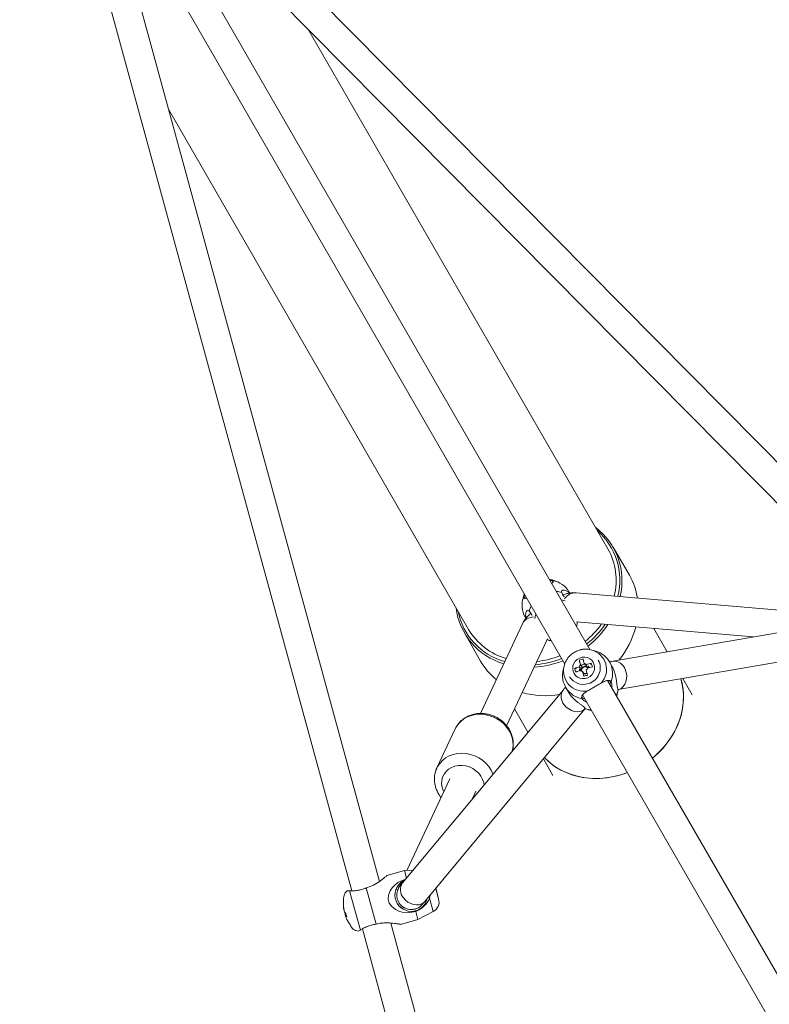
# Model space of a CAD drawing. Units: millimetres. Extents: x -3103 to 4206, y -3910 to 3910.
# Drawn here: x -957 to -543, y 932 to 1475 of the extents above; entities that cross this region are included whole.
import ezdxf

# ---------------------------------------------------------------- set-up
doc = ezdxf.new("R2010")
doc.units = ezdxf.units.MM

msp = doc.modelspace()

# ---------------------------------------------------------------- linework, layer by layer
at = {"color": 7, "linetype": 'Continuous', "lineweight": 15}
for p, q in [((-641.71, 1127.47), (-942.89, 1649.13)), ((-956.75, 1641.13), (-655.56, 1119.47)), ((-474.43, 1166.65), (-928.7, 1625.54)), ((-943.41, 1617.04), (-773.12, 994.17)), ((-898.56, 1572.35), (-486.53, 1156.12)), ((-757.96, 999.4), (-912.41, 1564.35)), ((-631.7, 1183.03), (-797.57, 1470.33)), ((-874.56, 1425.88), (-708.69, 1138.58)), ((-619.85, 1168.51), (-628.85, 1184.1)), ((-662.57, 1165.91), (-663.07, 1166.06)), ((-660.42, 1165.2), (-662.57, 1165.91)), ((-652.79, 1158.66), (-653.22, 1159.41)), ((-499.33, 1146.02), (-649.25, 1158.86)), ((-678.42, 1156.76), (-678.88, 1154.54)), ((-678.24, 1157.47), (-678.42, 1156.76)), ((-677.47, 1145.41), (-677.03, 1144.65)), ((-648.98, 1142.78), (-551.48, 1134.43)), ((-648.66, 1141.81), (-648.47, 1142.73)), ((-492.24, 1144.64), (-629.05, 1121.06)), ((-711.04, 1136.65), (-702.04, 1121.06)), ((-678.98, 1141.7), (-702.16, 1092.21)), ((-598.92, 1126.25), (-606.35, 1139.13)), ((-687.68, 1085.41), (-665.18, 1133.43)), ((-665.4, 1132.96), (-664.51, 1132.66)), ((-640.54, 1127.23), (-641.21, 1127.4)), ((-638.5, 1126.63), (-640.54, 1127.23)), ((-626.09, 1105.33), (-489.52, 1128.87)), ((-647.5, 1121.62), (-647.05, 1120.49)), ((-629.33, 1118.02), (-630.86, 1120.68)), ((-655.94, 1118.34), (-656.44, 1116.27)), ((-655.74, 1119.05), (-655.94, 1118.34)), ((-650.08, 1117.06), (-649.09, 1116.88)), ((-647.19, 1116.53), (-646.69, 1116.44)), ((-646.69, 1116.44), (-646.18, 1116.6)), ((-646.69, 1116.44), (-646.46, 1115.65)), ((-646.19, 1118.29), (-645.96, 1117.72)), ((-643.91, 1118.36), (-645.96, 1117.72)), ((-645.82, 1117.23), (-645.96, 1117.72)), ((-643.13, 1117.55), (-642.62, 1117.71)), ((-642.37, 1118.03), (-642.62, 1117.71)), ((-642.53, 1117.39), (-642.62, 1117.71)), ((-642.35, 1118.09), (-642.61, 1118.46)), ((-642.11, 1117.5), (-642.35, 1118.09)), ((-640.88, 1119.93), (-641.38, 1119.28)), ((-644.91, 1114.06), (-644.98, 1114.29)), ((-644.94, 1112.75), (-644.91, 1113.06)), ((-471.78, 833.15), (-631.85, 1110.4)), ((-585.17, 1102.44), (-590.39, 1111.49)), ((-656.34, 1105.31), (-745.17, 998.61)), ((-655.11, 1106.68), (-653.57, 1104.02)), ((-626.54, 1102.97), (-626.04, 1105.04)), ((-645.72, 1102.42), (-485.64, 825.15)), ((-732.87, 988.37), (-644.2, 1094.88)), ((-683.34, 1094.68), (-675.91, 1081.8)), ((-643.97, 1094.68), (-641.93, 1094.08)), ((-642, 1094.14), (-640.75, 1093.81)), ((-716.13, 1083.61), (-726.23, 1062.07)), ((-667.38, 1067.04), (-662.16, 1057.99)), ((-719.09, 1056.09), (-742.82, 1005.44)), ((-706.7, 1044.81), (-704.6, 1049.31)), ((-744.05, 1005.37), (-753.78, 1002.71)), ((-739.32, 1005.64), (-744.05, 1005.37)), ((-742.93, 1001.29), (-744.05, 1005.37)), ((-759.8, 975.8), (-765.28, 995.83)), ((-745.84, 998.98), (-747.08, 996.34)), ((-725.23, 989.63), (-726.85, 995.57)), ((-725.43, 990.76), (-726.78, 995.69)), ((-768.51, 972.55), (-774.43, 994.18)), ((-747.7, 995.04), (-748.89, 994.72)), ((-730.29, 990.16), (-729.98, 991.84)), ((-725.53, 990.74), (-725.43, 990.76)), ((-748.07, 989.77), (-748.07, 989.77)), ((-746.24, 985.07), (-745.06, 985.4)), ((-732.48, 988.84), (-731.83, 989.02)), ((-777.66, 984.02), (-777.22, 982.39)), ((-776.91, 981.28), (-776.43, 981.4)), ((-776.46, 979.64), (-776.91, 981.28)), ((-776.18, 980.5), (-776.66, 980.36)), ((-736.66, 978.36), (-737.88, 982.83)), ((-736.66, 978.36), (-728.26, 982.72)), ((-656.12, 626.87), (-751.69, 976.44)), ((-746.4, 975.7), (-736.66, 978.36)), ((-767.39, 973.21), (-670.9, 620.26))]:
    msp.add_line(p, q, dxfattribs=at)
at = {"color": 8, "linetype": 'Continuous', "lineweight": 15}
for p, q in [((-663.07, 1166.06), (-664.12, 1166.3)), ((-677.98, 1158.3), (-678.24, 1157.47)), ((-648.66, 1141.81), (-648.5, 1142.74)), ((-626.89, 1101.8), (-626.54, 1102.97)), ((-641.93, 1094.08), (-640.74, 1093.8)), ((-728.26, 982.72), (-730.29, 990.16))]:
    msp.add_line(p, q, dxfattribs=at)
at = {"color": 7, "linetype": 'Continuous', "lineweight": 15, "flags": 128}
for points in [[(-663.81, 1165.75), (-663.27, 1165.7), (-662.6, 1165.45), (-662.24, 1165), (-662.17, 1164.62)], [(-657.2, 1159.07), (-659.43, 1159.53), (-660.26, 1159.61)], [(-677.38, 1155.7), (-677.8, 1156.01), (-678.01, 1156.55), (-677.89, 1157.26), (-677.67, 1157.75)], [(-674.12, 1151.61), (-674.47, 1150.85), (-675.19, 1148.68)], [(-648.73, 1141.49), (-648.68, 1141.74), (-648.66, 1141.81)], [(-639.78, 1120.43), (-640.64, 1121.56), (-641.75, 1122.44), (-643.06, 1123.02), (-644.49, 1123.28), (-645.96, 1123.19), (-647.37, 1122.77), (-648.66, 1122.02), (-649.73, 1121.01), (-650.54, 1119.79), (-651.04, 1118.42), (-651.18, 1116.99), (-650.98, 1115.59), (-650.43, 1114.28), (-649.58, 1113.16), (-648.46, 1112.28), (-647.15, 1111.69), (-645.72, 1111.43), (-644.26, 1111.52), (-642.84, 1111.95), (-641.56, 1112.69), (-640.48, 1113.7), (-639.67, 1114.93), (-639.18, 1116.29), (-639.03, 1117.72), (-639.23, 1119.13), (-639.78, 1120.43)], [(-647.43, 1116.96), (-647.45, 1116.74), (-647.35, 1115.89)], [(-645.1, 1114.07), (-644.13, 1114.15), (-643.24, 1114.56)], [(-630.42, 1109.93), (-630.86, 1110.31), (-631.26, 1110.45)], [(-607.1, 1067.53), (-605.63, 1068.77), (-602.76, 1071.49), (-600.13, 1074.4), (-597.77, 1077.5), (-595.69, 1080.74), (-593.91, 1084.12), (-592.45, 1087.59), (-591.31, 1091.13), (-590.51, 1094.71), (-590.04, 1098.3), (-589.93, 1101.88), (-590.16, 1105.42), (-590.73, 1108.88), (-591.36, 1111.32)], [(-607.1, 1067.53), (-604.17, 1070.1), (-601.42, 1072.92), (-598.92, 1075.93), (-596.7, 1079.1), (-594.76, 1082.42), (-593.14, 1085.84), (-591.84, 1089.35), (-590.87, 1092.91), (-590.23, 1096.51), (-589.94, 1100.1), (-590, 1103.66), (-590.4, 1107.16), (-591.15, 1110.57), (-591.36, 1111.32)], [(-627.09, 1102.15), (-626.74, 1102.91), (-626.03, 1105.08)], [(-646.04, 1101.91), (-646.06, 1101.84), (-646.11, 1101.19), (-645.83, 1100.71), (-645.25, 1100.42), (-644.52, 1100.34)], [(-644.02, 1094.69), (-641.78, 1094.23), (-640.95, 1094.15)], [(-666.75, 1067.79), (-664.95, 1066.03), (-662.24, 1063.8), (-659.29, 1061.84), (-656.14, 1060.15), (-652.79, 1058.75), (-649.29, 1057.65), (-645.65, 1056.87), (-641.92, 1056.4), (-638.11, 1056.26), (-634.26, 1056.44), (-630.39, 1056.93), (-626.55, 1057.75), (-622.76, 1058.88), (-620.96, 1059.53)], [(-666.75, 1067.79), (-666.21, 1067.24), (-663.63, 1064.88), (-660.8, 1062.78), (-657.74, 1060.95), (-654.49, 1059.41), (-651.06, 1058.16), (-647.49, 1057.22), (-643.8, 1056.6), (-640.02, 1056.29), (-636.18, 1056.31), (-632.32, 1056.64), (-628.47, 1057.3), (-624.65, 1058.27), (-620.96, 1059.53)], [(-743.41, 1000.72), (-745.81, 999.83), (-747.74, 998.74), (-749.48, 997.41), (-750.89, 995.95), (-752.04, 994.28), (-752.99, 991.76), (-753.1, 989.54), (-752.49, 987.36), (-751.37, 985.66), (-749.17, 983.87), (-747.33, 983.02), (-745.38, 982.48), (-741.11, 982.26), (-737.88, 982.83), (-737.88, 982.83)], [(-748.07, 989.77), (-747.83, 989.02), (-747.04, 987.48)]]:
    msp.add_lwpolyline(points, dxfattribs=at)
at = {"color": 8, "linetype": 'Continuous', "lineweight": 15, "flags": 128}
for points in [[(-655.29, 1154.34), (-656.12, 1154.64), (-657.61, 1155.02)], [(-671.47, 1147.02), (-671.89, 1145.54), (-672.04, 1144.67)], [(-665.39, 1132.99), (-664.44, 1132.64), (-664.39, 1132.63)], [(-622.13, 1116.49), (-621.59, 1114.86), (-621.34, 1113.15), (-621.38, 1111.44), (-621.72, 1109.81), (-622.34, 1108.34), (-623.21, 1107.09), (-624.29, 1106.13), (-625.53, 1105.5), (-626.09, 1105.34)], [(-655.85, 1097.02), (-654.7, 1095.74), (-653.35, 1094.67), (-651.84, 1093.85), (-650.26, 1093.33), (-648.68, 1093.13), (-647.17, 1093.26), (-645.79, 1093.72), (-644.63, 1094.47), (-644.21, 1094.88)], [(-684.46, 1078.12), (-685.14, 1080.32), (-686.15, 1082.44), (-687.48, 1084.43), (-689.09, 1086.25), (-690.94, 1087.85), (-693.01, 1089.22), (-695.24, 1090.31), (-697.58, 1091.1), (-700, 1091.58), (-702.43, 1091.74), (-704.82, 1091.57), (-707.13, 1091.08), (-709.3, 1090.27), (-711.29, 1089.17), (-713.05, 1087.79), (-714.55, 1086.18), (-715.76, 1084.35), (-716.13, 1083.61)], [(-684.46, 1078.12), (-685.14, 1080.32), (-686.15, 1082.44), (-687.48, 1084.43), (-689.09, 1086.25), (-690.94, 1087.85), (-693.01, 1089.22), (-695.24, 1090.31), (-697.58, 1091.1), (-700, 1091.58), (-702.43, 1091.74), (-704.82, 1091.57), (-707.13, 1091.08), (-709.3, 1090.27), (-711.29, 1089.17), (-713.05, 1087.79), (-714.55, 1086.18), (-715.76, 1084.35), (-716.13, 1083.61)], [(-695.18, 1058.65), (-695.23, 1058.78), (-696.25, 1060.9), (-697.57, 1062.89), (-699.18, 1064.7), (-701.04, 1066.31), (-703.1, 1067.67), (-705.33, 1068.76), (-707.68, 1069.56), (-710.09, 1070.04), (-712.52, 1070.2), (-714.91, 1070.03), (-717.22, 1069.53), (-719.39, 1068.73), (-721.38, 1067.62), (-723.14, 1066.25), (-724.64, 1064.63), (-725.85, 1062.81), (-726.28, 1061.96)], [(-695.18, 1058.65), (-695.23, 1058.78), (-696.25, 1060.9), (-697.57, 1062.89), (-699.18, 1064.7), (-701.04, 1066.31), (-703.1, 1067.67), (-705.33, 1068.76), (-707.68, 1069.56), (-710.09, 1070.04), (-712.52, 1070.2), (-714.91, 1070.03), (-717.22, 1069.53), (-719.39, 1068.73), (-721.38, 1067.62), (-723.14, 1066.25), (-724.64, 1064.63), (-725.85, 1062.81), (-726.28, 1061.96)], [(-700.14, 1052.69), (-700.35, 1053.92), (-700.95, 1055.77), (-701.89, 1057.52), (-703.12, 1059.13), (-704.62, 1060.55), (-706.34, 1061.73), (-708.23, 1062.63), (-710.23, 1063.23), (-712.27, 1063.51), (-714.3, 1063.46), (-716.26, 1063.09), (-718.09, 1062.4), (-719.72, 1061.41), (-721.12, 1060.16), (-722.23, 1058.68), (-723.03, 1057.03), (-723.48, 1055.24), (-723.59, 1053.37), (-723.33, 1051.48), (-722.73, 1049.63), (-722.42, 1048.97)], [(-700.14, 1052.69), (-700.35, 1053.92), (-700.95, 1055.77), (-701.89, 1057.52), (-703.12, 1059.13), (-704.62, 1060.55), (-706.34, 1061.73), (-708.23, 1062.63), (-710.23, 1063.23), (-712.27, 1063.51), (-714.3, 1063.46), (-716.26, 1063.09), (-718.09, 1062.4), (-719.72, 1061.41), (-721.12, 1060.16), (-722.23, 1058.68), (-723.03, 1057.03), (-723.48, 1055.24), (-723.59, 1053.37), (-723.33, 1051.48), (-722.73, 1049.63), (-722.42, 1048.97)], [(-744.68, 990.33), (-743.53, 989.05), (-742.18, 987.97), (-740.67, 987.15), (-739.09, 986.63), (-737.51, 986.43), (-736, 986.56), (-734.62, 987.02), (-733.46, 987.78), (-732.87, 988.37)]]:
    msp.add_lwpolyline(points, dxfattribs=at)
at = {"color": 7, "linetype": 'Continuous', "lineweight": 15}
for centre, radius, start, end in [((-660.83, 1165.57), 36.9, 346.2158, 53.0245), ((-661.4, 1165.87), 36.25, 345.6663, 48.8236), ((-662.7, 1165.6), 35.57, 346.0948, 29.3508), ((-664.46, 1152.83), 13.02, 30.3614, 79.775), ((-651.14, 1150.49), 36.11, 8.7143, 29.9367), ((-666.18, 1151.85), 13, 160.172, 209.6915), ((-679.04, 1155.05), 36.86, 186.9313, 253.8276), ((-678.97, 1155.72), 36.25, 191.1764, 254.333), ((-678.02, 1156.8), 35.67, 210.714, 253.8397), ((-675.19, 1170.25), 49.13, 308.9053, 324.3356), ((-675.34, 1170.59), 51.23, 308.4891, 325.3006), ((-675.2, 1170.36), 52.32, 308.3046, 326.2604), ((-662, 1151.85), 47.23, 320.234, 345.4424), ((-642.07, 1114.19), 12.94, 340.1467, 73.9666), ((-670.75, 1139.19), 36.16, 210.0785, 231.2693), ((-675.96, 1169.92), 52.32, 273.739, 291.6954), ((-676.12, 1170.27), 51.35, 274.7189, 291.4909), ((-675.87, 1169.85), 49.13, 275.6639, 291.0947), ((-638.38, 1095.95), 27.24, 105.0271, 109.5607), ((-461.18, 1170.98), 192.74, 194.8379, 195.5749), ((-459.13, 1171.62), 192.74, 194.8379, 195.5749), ((-644.96, 1117.36), 9.03, 285.6715, 28.338), ((-643.88, 1113.15), 12.94, 166.0334, 259.8533), ((-627.94, 1061.52), 59.79, 109.1273, 111.7276), ((-617.3, 1125.42), 33.82, 194.3049, 197.8015), ((-627.37, 1059.54), 59.79, 109.1273, 111.7276), ((-645.22, 1117.5), 2.36, 133.2866, 167.6404), ((-645.39, 1117.6), 2.22, 225.0187, 260.8557), ((-644.62, 1116.51), 2.85, 87.647, 129.4801), ((-644.45, 1116.01), 1.82, 161.0708, 195.0023), ((-644.34, 1115.97), 1.95, 139.7234, 161.2036), ((-644.29, 1115.95), 1.99, 74.6047, 139.9832), ((-386.75, 1192.2), 270.14, 196.5157, 197.1042), ((-645.14, 1117.67), 2.22, 45.0187, 80.8557), ((-644.26, 1116.11), 1.83, 51.7265, 74.1478), ((-645.31, 1117.77), 2.36, 313.2866, 347.6404), ((-384.69, 1192.84), 270.14, 196.5157, 197.1042), ((-626.41, 1057.26), 64.31, 102.9973, 105.4742), ((-625.84, 1055.28), 64.31, 102.9973, 105.4742), ((-684.29, 1106.36), 45.48, 14.7532, 17.3532), ((-645.29, 1117.07), 8.85, 211.138, 288.2563), ((-644.45, 1116.21), 1.99, 254.5625, 306.647), ((-678.6, 1224.48), 116.69, 286.7649, 287.8229), ((-632.14, 1109.38), 1.8, 324.9143, 17.8209), ((-666.5, 1149.77), 47.76, 254.6968, 279.6258), ((-740.36, 991.88), 9, 112.9554, 347.4874), ((-740.35, 991.85), 9, 113.2827, 161.4319), ((-771.88, 989.62), 6, 130.6019, 189.0227), ((-758.54, 986.9), 19.35, 174.7024, 181.1766), ((-776.77, 986.79), 1.12, 182.5432, 208.0376), ((-759.53, 986.88), 18.36, 180.435, 188.9404), ((-759.4, 986.4), 18.36, 180.435, 188.9404), ((-740.35, 991.86), 8, 233.875, 327.3946), ((-731.02, 988.05), 6, 297.3852, 15.2904), ((-775.72, 983.75), 2.02, 222.3565, 245.2751), ((-774.98, 980.88), 1.97, 147.1833, 168.3648), ((-775.17, 981.72), 2.02, 222.3565, 245.2751), ((-756.99, 986.17), 20.04, 192.283, 198.2979), ((-759.4, 986.41), 18.36, 201.6404, 210.1459), ((-758.54, 986.9), 19.35, 209.4043, 215.8785), ((-768.63, 977.76), 6, 201.5582, 260.0106)]:
    msp.add_arc(centre, radius, start, end, dxfattribs=at)
at = {"color": 8, "linetype": 'Continuous', "lineweight": 15}
for centre, radius, start, end in [((-649.65, 1151.94), 6.93, 86.6881, 149.7875), ((-672.78, 1138.58), 6.93, 90.2118, 153.3109), ((-643.71, 1116.46), 11.23, 318.4889, 73.5811), ((-628.5, 1114.37), 6.72, 18.4628, 94.7664), ((-645.02, 1115.7), 11.23, 166.4189, 281.5111), ((-650.82, 1101.48), 6.72, 145.2267, 221.5377), ((-698, 1074.92), 13.91, 345.5245, 13.293), ((-741.35, 993.64), 6.34, 124.9194, 154.7393), ((-739.65, 994.78), 6.72, 145.2452, 221.5366), ((-740.36, 991.88), 8, 213.3541, 327.9485)]:
    msp.add_arc(centre, radius, start, end, dxfattribs=at)
at = {"color": 7, "linetype": 'Continuous', "lineweight": 15}
for points, knots in [([(-662.15, 1165.64), (-662.34, 1165.7), (-662.73, 1165.81), (-663.41, 1166), (-663.94, 1166.08), (-664.01, 1166.09)], [0, 0, 0, 0, 0.456048, 0.925519, 1, 1, 1, 1]), ([(-662.83, 1164.06), (-662.48, 1164.3), (-661.8, 1164.77), (-662.03, 1165.36), (-662.15, 1165.64)], [0, 0, 0, 0, 0.519708, 1, 1, 1, 1]), ([(-657.2, 1159.07), (-657.29, 1159.34), (-657.46, 1159.8), (-657.08, 1160.21), (-656.51, 1160.39), (-655.73, 1160.34), (-654.7, 1159.94), (-653.77, 1159.42), (-653.19, 1158.72), (-653.1, 1158.6)], [0, 0, 0, 0, 0.208429, 0.354964, 0.504968, 0.642245, 0.782952, 0.965351, 1, 1, 1, 1]), ([(-655.84, 1156.53), (-655.95, 1156.66), (-656.41, 1157.2), (-656.88, 1158.03), (-657.09, 1158.72), (-657.2, 1159.07)], [0, 0, 0, 0, 0.127634, 0.557775, 1, 1, 1, 1]), ([(-649.25, 1158.86), (-649.7, 1158.88), (-650.71, 1158.93), (-652.35, 1158.79), (-654.26, 1158.4), (-655.7, 1158.01), (-656.53, 1157.69), (-656.61, 1157.66)], [0, 0, 0, 0, 0.1789, 0.409004, 0.674576, 0.967791, 1, 1, 1, 1]), ([(-677.86, 1158.08), (-677.89, 1157.99), (-678.11, 1157.48), (-678.26, 1156.84), (-678.35, 1156.45), (-678.4, 1156.26)], [0, 0, 0, 0, 0.094748, 0.541104, 1, 1, 1, 1]), ([(-678.4, 1156.26), (-678.21, 1156.04), (-677.88, 1155.67), (-677.28, 1155.72), (-676.85, 1155.94), (-676.67, 1156.03)], [0, 0, 0, 0, 0.455172, 0.778921, 1, 1, 1, 1]), ([(-676.84, 1144.88), (-676.88, 1145), (-677.2, 1145.86), (-677.19, 1146.94), (-677.02, 1148.05), (-676.56, 1148.97), (-675.83, 1149.42), (-675.38, 1148.91), (-675.19, 1148.68)], [0, 0, 0, 0, 0.028557, 0.220411, 0.357224, 0.497841, 0.784758, 1, 1, 1, 1]), ([(-675.19, 1148.68), (-674.94, 1148.42), (-674.43, 1147.88), (-673.95, 1147.01), (-673.71, 1146.38), (-673.66, 1146.27)], [0, 0, 0, 0, 0.444256, 0.901587, 1, 1, 1, 1]), ([(-674.26, 1147.46), (-674.44, 1147.31), (-675.2, 1146.69), (-676.4, 1145.47), (-677.71, 1143.91), (-678.54, 1142.6), (-678.89, 1141.88), (-678.98, 1141.7)], [0, 0, 0, 0, 0.086964, 0.366353, 0.676754, 0.919908, 1, 1, 1, 1]), ([(-649.12, 1140.3), (-649.04, 1140.48), (-648.88, 1140.86), (-648.81, 1141.27), (-648.77, 1141.49)], [0, 0, 0, 0, 0.450406, 1, 1, 1, 1]), ([(-664.39, 1132.64), (-664.31, 1132.61), (-663.86, 1132.43), (-663.38, 1132.36), (-662.98, 1132.31)], [0, 0, 0, 0, 0.1718272, 1, 1, 1, 1]), ([(-647.01, 1127.26), (-647.36, 1127.18), (-648.41, 1126.94), (-650.23, 1125.96), (-651.9, 1124.9), (-652.61, 1124.12), (-652.78, 1123.93)], [0, 0, 0, 0, 0.170553, 0.502077, 0.874747, 1, 1, 1, 1]), ([(-641.23, 1127.38), (-641.69, 1127.48), (-642.77, 1127.72), (-644.53, 1127.73), (-646.03, 1127.6), (-646.83, 1127.35), (-647.02, 1127.29)], [0, 0, 0, 0, 0.237716, 0.56919, 0.901831, 1, 1, 1, 1]), ([(-652.79, 1123.94), (-652.92, 1123.82), (-653.53, 1123.26), (-654.39, 1122.03), (-655.25, 1120.51), (-655.57, 1119.47), (-655.7, 1119.06)], [0, 0, 0, 0, 0.089194, 0.432144, 0.774966, 1, 1, 1, 1]), ([(-629.05, 1121.06), (-629.4, 1121), (-629.99, 1120.89), (-630.59, 1120.71), (-630.83, 1120.63)], [0, 0, 0, 0, 0.589877, 1, 1, 1, 1]), ([(-629.37, 1118), (-629.17, 1117.69), (-628.65, 1116.82), (-627.91, 1114.83), (-627.35, 1112.63), (-627.02, 1110.59), (-626.73, 1108.39), (-626.52, 1106.3), (-626.17, 1105.45), (-626.03, 1105.08)], [0, 0, 0, 0, 0.06464, 0.178437, 0.340691, 0.456395, 0.575317, 0.817966, 1, 1, 1, 1]), ([(-635.31, 1109.02), (-634.67, 1109.38), (-634.1, 1109.69), (-633.32, 1110.04), (-633.07, 1110.14), (-632.59, 1110.3), (-632.36, 1110.36), (-631.93, 1110.44), (-631.72, 1110.46), (-631.31, 1110.45), (-631.12, 1110.42), (-630.56, 1110.27), (-630.22, 1110.08), (-629.9, 1109.8)], [0, 0, 0, 0, 0.25, 0.25, 0.375, 0.375, 0.5, 0.5, 0.625, 0.625, 0.75, 0.75, 1, 1, 1, 1]), ([(-629.9, 1109.8), (-629.77, 1109.45), (-629.54, 1108.85), (-629.45, 1107.6), (-629.53, 1106.78), (-629.57, 1106.45)], [0, 0, 0, 0, 0.455256, 0.775323, 1, 1, 1, 1]), ([(-655.09, 1106.65), (-655.13, 1106.62), (-655.59, 1106.19), (-655.98, 1105.73), (-656.34, 1105.31)], [0, 0, 0, 0, 0.07397, 1, 1, 1, 1]), ([(-644.02, 1094.69), (-644.25, 1094.99), (-644.64, 1095.5), (-645.77, 1096.4), (-646.96, 1097.29), (-648.3, 1098.31), (-649.86, 1099.6), (-651.5, 1101.2), (-652.87, 1102.82), (-653.37, 1103.75), (-653.54, 1104.05)], [0, 0, 0, 0, 0.175965, 0.299677, 0.426317, 0.542213, 0.661005, 0.814995, 0.939509, 1, 1, 1, 1]), ([(-646.16, 1100.41), (-646.25, 1100.83), (-646.24, 1101.22), (-646.09, 1101.78), (-646.02, 1101.96), (-645.83, 1102.31), (-645.71, 1102.49), (-645.28, 1102.99), (-644.9, 1103.32), (-644.21, 1103.82), (-643.95, 1103.99), (-643.4, 1104.34), (-643.1, 1104.51), (-642.78, 1104.7)], [0, 0, 0, 0, 0.25, 0.25, 0.375, 0.375, 0.5, 0.5, 0.75, 0.75, 0.875, 0.875, 1, 1, 1, 1]), ([(-642.78, 1104.7), (-642.25, 1105.01), (-641.66, 1105.37), (-640.39, 1106.13), (-639.74, 1106.52), (-638.41, 1107.29), (-637.75, 1107.66), (-636.78, 1108.2), (-636.46, 1108.37), (-635.86, 1108.7), (-635.58, 1108.86), (-635.31, 1109.02)], [0, 0, 0, 0, 0.25, 0.25, 0.5, 0.5, 0.75, 0.75, 0.875, 0.875, 1, 1, 1, 1]), ([(-643.45, 1098.49), (-644.14, 1098.82), (-645.45, 1099.46), (-645.93, 1100.1), (-646.16, 1100.41)], [0, 0, 0, 0, 0.519708, 1, 1, 1, 1]), ([(-626.9, 1101.82), (-626.86, 1101.92), (-626.7, 1102.27), (-626.64, 1102.65), (-626.59, 1102.92)], [0, 0, 0, 0, 0.275342, 1, 1, 1, 1]), ([(-684.37, 1078.73), (-684.49, 1079.18), (-684.78, 1080.33), (-685.52, 1082.14), (-686.62, 1084.09), (-688, 1085.9), (-689.61, 1087.55), (-691.43, 1088.98), (-693.43, 1090.19), (-695.58, 1091.14), (-697.82, 1091.81), (-700.13, 1092.19), (-702.45, 1092.27), (-704.75, 1092.04), (-706.97, 1091.52), (-709.07, 1090.7), (-711, 1089.6), (-712.74, 1088.26), (-714.24, 1086.69), (-715.4, 1085.09), (-715.93, 1083.96), (-716.16, 1083.48)], [0, 0, 0, 0, 0.033739, 0.087417, 0.141296, 0.195477, 0.249923, 0.30459, 0.359432, 0.414412, 0.469493, 0.524628, 0.579772, 0.634865, 0.68983, 0.744581, 0.799038, 0.853139, 0.906862, 0.960233, 1, 1, 1, 1]), ([(-684.37, 1078.73), (-684.49, 1079.18), (-684.78, 1080.33), (-685.52, 1082.14), (-686.62, 1084.09), (-688, 1085.9), (-689.61, 1087.55), (-691.43, 1088.98), (-693.43, 1090.19), (-695.58, 1091.14), (-697.82, 1091.81), (-700.13, 1092.19), (-702.45, 1092.27), (-704.75, 1092.04), (-706.97, 1091.52), (-709.07, 1090.7), (-711, 1089.6), (-712.74, 1088.26), (-714.24, 1086.69), (-715.4, 1085.09), (-715.93, 1083.96), (-716.16, 1083.48)], [0, 0, 0, 0, 0.033739, 0.087417, 0.141296, 0.195477, 0.249923, 0.30459, 0.359432, 0.414412, 0.469493, 0.524628, 0.579772, 0.634865, 0.68983, 0.744581, 0.799038, 0.853139, 0.906862, 0.960233, 1, 1, 1, 1]), ([(-684.55, 1071.42), (-684.48, 1071.62), (-684.2, 1072.5), (-683.99, 1074.14), (-683.96, 1076.25), (-684.16, 1077.79), (-684.34, 1078.6), (-684.37, 1078.73)], [0, 0, 0, 0, 0.08884, 0.377702, 0.66688, 0.945189, 1, 1, 1, 1]), ([(-684.55, 1071.42), (-684.48, 1071.62), (-684.2, 1072.5), (-683.99, 1074.14), (-683.96, 1076.25), (-684.16, 1077.79), (-684.34, 1078.6), (-684.37, 1078.73)], [0, 0, 0, 0, 0.0888401, 0.3777015, 0.6668795, 0.9451888, 1, 1, 1, 1]), ([(-726.25, 1061.93), (-726.34, 1061.78), (-726.75, 1060.99), (-727.19, 1059.45), (-727.57, 1057.35), (-727.62, 1055.2), (-727.36, 1053.06), (-726.8, 1050.94), (-725.94, 1048.9), (-724.97, 1047.18), (-724.19, 1046.22), (-723.89, 1045.85)], [0, 0, 0, 0, 0.031708, 0.15765, 0.283401, 0.409258, 0.535501, 0.662343, 0.789907, 0.918225, 1, 1, 1, 1]), ([(-726.25, 1061.93), (-726.34, 1061.78), (-726.75, 1060.99), (-727.19, 1059.45), (-727.57, 1057.35), (-727.62, 1055.2), (-727.36, 1053.06), (-726.8, 1050.94), (-725.94, 1048.9), (-724.97, 1047.18), (-724.19, 1046.22), (-723.89, 1045.85)], [0, 0, 0, 0, 0.031708, 0.15765, 0.283401, 0.409258, 0.535501, 0.662343, 0.789907, 0.918225, 1, 1, 1, 1]), ([(-753.77, 1002.67), (-753.76, 1002.68), (-753.72, 1002.71), (-754.35, 1002.17), (-755.49, 1001.23), (-757, 1000.06), (-759.06, 998.62), (-761.8, 996.98), (-764.24, 996.18), (-765.28, 995.83)], [0, 0, 0, 0, 0.063604, 0.177527, 0.339961, 0.455793, 0.574847, 0.817765, 1, 1, 1, 1]), ([(-765.28, 995.83), (-766.11, 995.47), (-766.94, 995.16), (-768.19, 994.81), (-768.6, 994.7), (-769.43, 994.53), (-769.84, 994.45), (-771.04, 994.28), (-771.8, 994.22), (-772.87, 994.17), (-773.21, 994.17), (-773.85, 994.17), (-774.15, 994.18), (-774.43, 994.18)], [0, 0, 0, 0, 0.25, 0.25, 0.375, 0.375, 0.5, 0.5, 0.75, 0.75, 0.875, 0.875, 1, 1, 1, 1]), ([(-747.45, 995.54), (-747.57, 995.31), (-747.9, 994.66), (-748.22, 993.51), (-748.39, 992.15), (-748.33, 990.89), (-748.15, 990.11), (-748.07, 989.77)], [0, 0, 0, 0, 0.13403, 0.367569, 0.597122, 0.823378, 1, 1, 1, 1]), ([(-747.08, 996.34), (-747.14, 996.22), (-747.31, 995.85), (-747.47, 995.51), (-747.52, 995.41), (-747.54, 995.37)], [0, 0, 0, 0, 0.255708, 0.738969, 1, 1, 1, 1]), ([(-745.17, 998.61), (-745.28, 998.47), (-745.63, 998.06), (-746.07, 997.52), (-746.37, 997.16), (-746.5, 997), (-746.57, 996.92), (-746.65, 996.82), (-746.78, 996.65), (-747.03, 996.3), (-747.28, 995.92), (-747.41, 995.63), (-747.45, 995.54)], [0, 0, 0, 0, 0.118854, 0.346329, 0.575137, 0.708606, 0.776673, 0.801762, 0.824556, 0.877817, 0.964646, 1, 1, 1, 1]), ([(-774.43, 994.18), (-774.83, 994.19), (-775.63, 994.19), (-775.73, 994.18), (-775.78, 994.18)], [0, 0, 0, 0, 0.507432, 1, 1, 1, 1]), ([(-737.88, 982.83), (-737.05, 983.2), (-736.26, 983.62), (-735.11, 984.35), (-734.74, 984.62), (-734.02, 985.17), (-733.67, 985.47), (-732.67, 986.39), (-732.08, 987.05), (-731.3, 988.15), (-731.06, 988.53), (-730.63, 989.33), (-730.45, 989.74), (-730.29, 990.16)], [0, 0, 0, 0, 0.25, 0.25, 0.375, 0.375, 0.5, 0.5, 0.75, 0.75, 0.875, 0.875, 1, 1, 1, 1]), ([(-734.12, 986.87), (-734.12, 986.87), (-734.12, 986.87), (-734.01, 987), (-733.75, 987.31), (-733.35, 987.8), (-733, 988.21), (-732.87, 988.37)], [0, 0, 0, 0, 0.063354, 0.241969, 0.505486, 0.809671, 1, 1, 1, 1]), ([(-768.51, 972.55), (-768.05, 972.85), (-767.5, 973.18), (-766.56, 973.69), (-766.23, 973.86), (-765.54, 974.19), (-765.18, 974.36), (-764.43, 974.66), (-764.04, 974.81), (-763.24, 975.08), (-762.83, 975.2), (-761.57, 975.53), (-760.7, 975.69), (-759.8, 975.8)], [0, 0, 0, 0, 0.25, 0.25, 0.375, 0.375, 0.5, 0.5, 0.625, 0.625, 0.75, 0.75, 1, 1, 1, 1]), ([(-759.8, 975.8), (-758.76, 976.03), (-757, 976.42), (-754.49, 976.56), (-752.42, 976.52), (-750.51, 976.36), (-748.67, 976.13), (-747.14, 975.88), (-746.27, 975.72), (-746.28, 975.72), (-747.13, 975.87), (-748.64, 976.11), (-750.28, 976.32), (-751.29, 976.39), (-751.68, 976.42)], [0, 0, 0, 0, 0.115066, 0.195963, 0.278774, 0.35456, 0.432239, 0.532935, 0.614357, 0.696152, 0.770512, 0.876537, 0.952144, 1, 1, 1, 1]), ([(-769.68, 971.86), (-769.68, 971.86), (-769.79, 971.8), (-769.45, 971.97), (-768.79, 972.38), (-768.51, 972.55)], [0, 0, 0, 0, 0.013914, 0.576678, 1, 1, 1, 1])]:
    msp.add_open_spline(points, degree=3, knots=knots, dxfattribs=at)
for points in [[(-647.53, 1118.01), (-647.09, 1117.54), (-646.64, 1117.07), (-646.18, 1116.6)], [(-646.85, 1119.22), (-646.51, 1118.56), (-646.16, 1117.9), (-645.82, 1117.23)], [(-645.75, 1115.41), (-645.49, 1115.03), (-645.23, 1114.66), (-644.98, 1114.29)], [(-644.79, 1119.87), (-644.45, 1119.21), (-644.11, 1118.54), (-643.76, 1117.87)], [(-643.57, 1119.24), (-643.42, 1118.68), (-643.27, 1118.12), (-643.13, 1117.55)]]:
    msp.add_open_spline(points, degree=3, dxfattribs=at)

doc.saveas('drawing.dxf')
